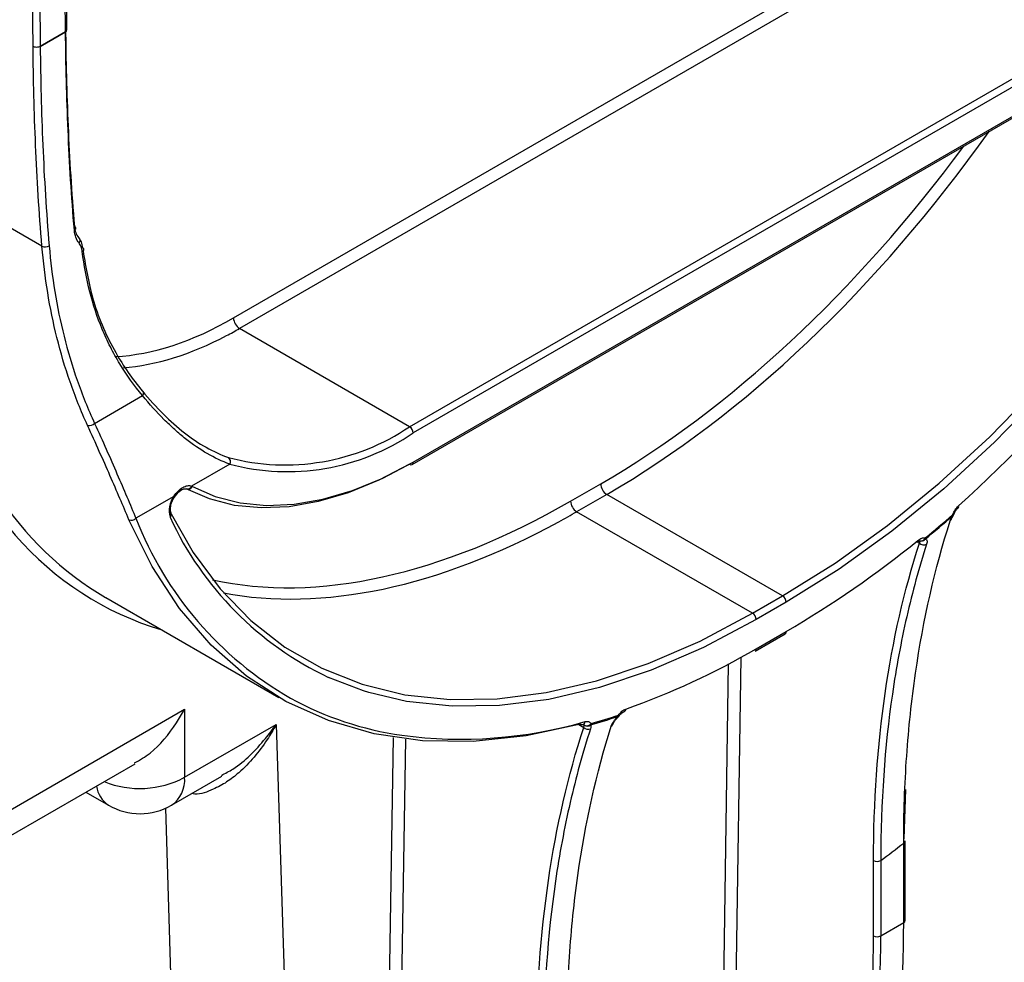
# Model space of a CAD drawing. Units: millimetres. Extents: x -28 to 664, y -32 to 370.
# Drawn here: x 297 to 309, y 92 to 103 of the extents above; entities that cross this region are included whole.
import ezdxf

# ---------------------------------------------------------------- set-up
doc = ezdxf.new("R2010")
doc.units = ezdxf.units.MM

msp = doc.modelspace()

# ---------------------------------------------------------------- linework, layer by layer
at = {"color": 7, "linetype": 'Continuous', "lineweight": 25}
for p, q in [((297.8651, 102.5604), (297.8515, 104.4785)), ((297.8826, 102.5853), (297.8691, 104.5034)), ((297.4832, 102.3883), (297.4697, 104.3087)), ((297.5545, 104.3091), (297.5681, 102.389)), ((299.8388, 99.199), (308.2498, 104.0545)), ((308.3205, 103.9307), (299.9095, 99.0751)), ((301.9082, 97.9212), (310.3193, 102.7768)), ((310.3617, 102.7033), (301.9507, 97.8477)), ((297.5681, 102.389), (297.8651, 102.5604)), ((297.8651, 102.5602), (297.5681, 102.3887)), ((297.5681, 102.389), (297.5681, 102.3888)), ((297.5681, 102.3888), (297.5681, 102.3887)), ((301.9382, 97.4773), (310.3493, 102.3329)), ((301.9507, 97.5048), (310.3617, 102.3604)), ((301.9082, 97.9212), (299.9095, 99.0751)), ((298.2065, 97.9603), (298.7709, 98.2861)), ((299.7944, 97.4813), (299.3464, 97.2227)), ((299.2823, 97.1912), (299.2843, 97.1903)), ((303.7996, 97.046), (304.1525, 97.2494)), ((299.138, 97.1023), (298.692, 96.8449)), ((304.2231, 97.1255), (303.8702, 96.922)), ((306.2902, 95.9322), (304.2231, 97.1255)), ((305.9373, 95.7288), (303.8702, 96.922)), ((308.2954, 96.8791), (308.2951, 96.8786)), ((298.3369, 95.9141), (300.3724, 94.739)), ((305.9373, 95.7288), (306.2902, 95.9322)), ((306.3326, 95.8587), (305.9797, 95.6553)), ((305.9671, 95.2847), (306.32, 95.4882)), ((305.9795, 95.3122), (306.3324, 95.5157)), ((295.8045, 92.6033), (299.2645, 94.6007)), ((299.2645, 94.6007), (299.2645, 93.8012)), ((299.2645, 93.8012), (300.3402, 94.4222)), ((300.3402, 94.4222), (301.0521, 71.723)), ((295.6099, 92.1863), (298.6828, 93.9603)), ((299.1112, 93.4729), (299.7017, 93.8138)), ((298.105, 93.6267), (298.3713, 93.4729)), ((307.7324, 93.6584), (307.7125, 93.0775)), ((307.7121, 92.0947), (307.7121, 93.0288)), ((307.7297, 92.1192), (307.7297, 93.0533)), ((307.3582, 91.9389), (307.3582, 92.8231)), ((307.4426, 92.8234), (307.4426, 91.9391)), ((307.4426, 91.9391), (307.7121, 92.0947))]:
    msp.add_line(p, q, dxfattribs=at)
at = {"color": 8, "linetype": 'Continuous', "lineweight": 25}
for p, q in [((297.5885, 100.041), (296.3668, 100.7462)), ((307.8623, 96.5719), (307.896, 96.5528)), ((305.7976, 95.2097), (305.4676, 73.7564)), ((305.3268, 73.7575), (305.6556, 95.1332)), ((303.8938, 94.421), (303.9528, 94.3874)), ((301.3737, 71.9086), (301.7177, 94.2705)), ((301.8582, 94.2509), (301.5145, 71.9076)), ((299.7229, 71.7252), (299.0419, 93.4376))]:
    msp.add_line(p, q, dxfattribs=at)
at = {"color": 7, "linetype": 'Continuous', "lineweight": 25, "flags": 128}
for points in [[(306.2902, 95.9322), (306.9087, 96.3183), (307.523, 96.7609), (308.129, 97.2568), (308.7224, 97.8028), (309.2993, 98.395), (309.8556, 99.0296), (310.3877, 99.702), (310.8919, 100.4078), (311.3647, 101.1421), (311.803, 101.8999), (312.2036, 102.6761), (312.564, 103.4653), (312.8816, 104.2622), (313.1543, 105.0613)], [(313.2356, 105.0395), (312.9614, 104.2358), (312.6419, 103.4344), (312.2795, 102.6407), (311.8766, 101.8602), (311.4359, 101.0981), (310.9604, 100.3596), (310.4533, 99.6498), (309.9182, 98.9736), (309.3587, 98.3355), (308.7786, 97.7399), (308.1818, 97.1908), (307.5724, 96.6921), (306.9546, 96.247), (306.3326, 95.8587)], [(297.8826, 102.5853), (297.8826, 102.5852), (297.8826, 102.5846)], [(297.9691, 100.2298), (297.9765, 100.235), (297.9821, 100.2408), (297.9855, 100.247), (297.9867, 100.2532), (297.9855, 100.2593), (297.9822, 100.265), (297.9767, 100.2701), (297.9693, 100.2744)], [(298.0626, 99.9792), (298.0701, 99.9846), (298.0756, 99.9905), (298.079, 99.9968), (298.0802, 100.0031), (298.0791, 100.0092), (298.0757, 100.0148), (298.0702, 100.0199), (298.0629, 100.024)], [(298.7709, 98.2861), (298.776, 98.2946), (298.7795, 98.303), (298.7815, 98.3112), (298.7819, 98.3188), (298.7807, 98.3257), (298.7778, 98.3317), (298.7735, 98.3364), (298.7677, 98.3399)], [(301.9082, 97.4803), (301.546, 97.2913), (301.1871, 97.1442), (300.8349, 97.0405), (300.4925, 96.9811), (300.1632, 96.9665), (299.85, 96.9968), (299.5558, 97.0718), (299.2833, 97.1909)], [(299.3552, 97.2186), (299.6247, 97.1009), (299.9156, 97.0267), (300.2253, 96.9967), (300.5508, 97.0112), (300.8893, 97.07), (301.2376, 97.1725), (301.5925, 97.3179), (301.9507, 97.5048)], [(303.9161, 94.427), (303.2762, 94.2883), (302.6556, 94.2228), (302.0588, 94.2309), (301.4901, 94.3125), (300.9537, 94.4671), (300.4534, 94.6936), (299.9929, 94.9903), (299.5754, 95.355), (299.2041, 95.7851), (298.8815, 96.2775), (298.6101, 96.8287)], [(299.0899, 96.9231), (299.363, 96.4418), (299.6806, 96.0144), (300.0408, 95.6437), (300.4409, 95.3322), (300.8783, 95.0821), (301.35, 94.8951), (301.8528, 94.7724), (302.3834, 94.7148), (302.938, 94.7228), (303.5131, 94.7963), (304.1046, 94.9348), (304.7085, 95.1374), (305.3208, 95.4026), (305.9373, 95.7288)], [(307.9171, 96.5784), (307.9164, 96.5785), (307.9157, 96.5786)], [(305.9797, 95.6553), (305.3597, 95.3273), (304.7439, 95.0605), (304.1366, 94.8568), (303.5417, 94.7176), (302.9635, 94.6436), (302.4057, 94.6356), (301.8721, 94.6935), (301.4282, 94.7978)]]:
    msp.add_lwpolyline(points, dxfattribs=at)
at = {"color": 8, "linetype": 'Continuous', "lineweight": 25, "flags": 128}
for points in [[(299.1459, 97.0942), (299.1459, 97.0943), (299.1451, 97.0958), (299.1424, 97.0985), (299.138, 97.1023)], [(308.2866, 96.8858), (308.2931, 96.8859), (308.2976, 96.8869), (308.3002, 96.8888), (308.3005, 96.8895)], [(301.4282, 94.7978), (301.3664, 94.8169), (300.9551, 94.9754)], [(304.361, 94.5321), (304.365, 94.5276), (304.3671, 94.5241), (304.3674, 94.5219), (304.3672, 94.5215)]]:
    msp.add_lwpolyline(points, dxfattribs=at)
at = {"color": 7, "linetype": 'Continuous', "lineweight": 25}
for centre, radius, start, end in [((296.0125, 110.5464), 18.3345, 312.32083, 343.92076), ((297.9933, 100.1098), 0.0431, 315.38663, 54.83061), ((297.6253, 100.1341), 0.1001, 248.42913, 298.5575), ((299.992, 99.2043), 0.1533, 181.97726, 237.44535), ((298.1388, 98.0302), 0.0973, 261.69748, 314.08415), ((300.4463, 100.0771), 2.6048, 255.14717, 304.14123), ((301.8586, 97.8435), 0.0922, 2.60548, 57.39452), ((300.4705, 100.0306), 2.6374, 255.14717, 304.14123), ((299.7434, 97.5116), 0.0593, 329.31272, 53.5959), ((301.9258, 97.5048), 0.0302, 234.38242, 294.30712), ((299.3185, 97.1505), 0.0774, 61.6677, 68.86464), ((304.3056, 97.2546), 0.1532, 181.94036, 237.44134), ((299.3543, 96.9363), 0.2727, 142.48916, 197.02428), ((303.9527, 97.0511), 0.1532, 181.94036, 237.44134), ((308.3396, 96.982), 0.019, 317.88964, 25.13299), ((298.6399, 96.8933), 0.0712, 245.27446, 317.11994), ((302.6082, 98.3719), 4.2034, 201.30172, 240.0116), ((302.6172, 98.482), 3.8806, 204.76572, 244.64007), ((298.9751, 107.5557), 14.1616, 309.40699, 311.11103), ((298.9606, 107.5619), 14.1854, 309.40699, 311.11103), ((308.239, 96.8418), 0.0344, 303.67868, 342.56221), ((308.2537, 96.8767), 0.0342, 355.80162, 15.55579), ((308.2442, 96.9103), 0.06, 328.06258, 339.64624), ((307.9306, 96.6058), 0.0355, 353.08205, 12.78142), ((300.3007, 105.8891), 11.9996, 300.17617, 309.15739), ((307.8577, 96.5772), 0.0214, 314.32105, 19.70595), ((307.9466, 96.6059), 0.0733, 226.35654, 298.15805), ((307.9228, 96.6381), 0.06, 256.77127, 264.50952), ((306.2405, 95.8546), 0.0922, 2.56876, 57.38998), ((305.8876, 95.6511), 0.0922, 2.56876, 57.38998), ((306.3039, 95.5121), 0.0288, 304.02365, 7.21672), ((301.479, 103.0316), 8.9356, 289.40908, 300.24289), ((305.9509, 95.3086), 0.0288, 304.02365, 7.21672), ((302.0651, 101.3729), 7.2287, 285.80787, 288.47835), ((302.0737, 101.3767), 7.2166, 285.80787, 288.47835), ((304.3084, 94.5404), 0.0533, 333.77541, 351.10144), ((304.3186, 94.5566), 0.06, 313.38166, 324.28088), ((304.4111, 94.6061), 0.0374, 291.61277, 356.50243), ((302.5109, 99.4928), 5.2436, 262.37377, 286.14998), ((303.9346, 94.4568), 0.0351, 238.21879, 281.22959), ((303.9869, 94.473), 0.0662, 246.28852, 322.85917), ((303.9937, 94.4663), 0.0634, 238.22185, 309.78159), ((303.9854, 94.4432), 0.0551, 332.27376, 349.35119), ((304.2618, 94.4342), 0.0357, 293.82065, 343.34347), ((304.0044, 94.4426), 0.0756, 226.99792, 291.50904), ((298.7413, 94.1138), 0.74, 240.00269, 299.99731), ((296.1115, 107.9655), 18.9124, 306.80824, 307.83469), ((307.7009, 93.0553), 0.0288, 292.7742, 355.90566), ((307.4002, 92.9054), 0.0923, 242.92222, 297.36642), ((307.7009, 92.1212), 0.0288, 292.7742, 355.90566), ((307.4002, 92.0212), 0.0923, 242.92222, 297.36642)]:
    msp.add_arc(centre, radius, start, end, dxfattribs=at)
at = {"color": 8, "linetype": 'Continuous', "lineweight": 25}
for centre, radius, start, end in [((297.8537, 102.5868), 0.0289, 293.06571, 357.30325), ((297.852, 102.5883), 0.0308, 295.00227, 353.08687), ((301.9221, 97.5012), 0.0288, 304.05635, 7.25583), ((299.297, 97.2423), 0.0531, 253.92464, 338.35836), ((299.3051, 97.2412), 0.055, 248.07275, 335.75295), ((299.0624, 96.8901), 0.0459, 312.73424, 22.96133), ((308.2867, 96.8843), 0.0102, 276.38996, 325.97943), ((307.916, 96.6318), 0.0525, 262.43792, 339.82145), ((307.9214, 96.6324), 0.0542, 265.44108, 325.21506), ((302.3618, 98.1174), 3.8607, 241.29135, 261.85814), ((304.848, 94.9802), 0.6757, 223.28879, 223.73533), ((303.9302, 94.4602), 0.0395, 286.54133, 354.02903), ((298.5568, 93.7486), 0.3323, 188.77497, 236.06423), ((298.7375, 94.7937), 1.1237, 248.16951, 297.96593), ((298.8992, 93.7718), 0.3665, 305.35847, 4.60773)]:
    msp.add_arc(centre, radius, start, end, dxfattribs=at)
at = {"color": 7, "linetype": 'Continuous', "lineweight": 25}
for centre, major_axis, ratio, start_param, end_param in [((297.9075, 102.5359), (-0.0307, 0.0515), 0.5679526, 0.7776342, 0.7825306), ((304.0045, 105.5053), (5.714, 9.5639), 0.567128, 2.5915209, 3.1500943), ((299.9675, 102.961), (2.4602, 4.122), 0.5674334, 3.5189423, 3.8902919), ((304.0045, 105.5053), (5.4345, 9.1018), 0.5673166, 3.3440764, 3.9067676), ((296.4967, 98.6827), (-7.8958, 13.9164), 0.5723403, 3.5822783, 3.9313441), ((295.9885, 98.3889), (-8.0745, 13.7439), 0.5823979, 3.5735661, 3.9226319), ((296.0306, 98.4136), (-8.1045, 13.7959), 0.5823792, 3.573583, 3.9226489)]:
    msp.add_ellipse(centre, major_axis=major_axis, ratio=ratio, start_param=start_param, end_param=end_param, dxfattribs=at)
at = {"color": 8, "linetype": 'Continuous', "lineweight": 25}
for centre, major_axis, ratio, start_param, end_param in [((304.3574, 105.7087), (5.4345, 9.1018), 0.5673166, 3.9346377, 4.5728029), ((304.2867, 105.751), (5.3845, 9.0152), 0.56722, 3.9347144, 4.5426071), ((299.8968, 103.0032), (2.4102, 4.0354), 0.56722, 3.5035909, 3.9353382), ((299.9675, 102.961), (2.4602, 4.122), 0.5674334, 3.8902919, 3.9351687), ((303.9338, 105.5475), (5.764, 9.6505), 0.56722, 2.6371086, 3.2826855), ((303.9338, 105.5475), (5.3845, 9.0152), 0.56722, 3.328359, 3.9347144), ((304.0045, 105.5053), (5.4345, 9.1018), 0.5673166, 3.9067676, 3.9346377)]:
    msp.add_ellipse(centre, major_axis=major_axis, ratio=ratio, start_param=start_param, end_param=end_param, dxfattribs=at)
at = {"color": 7, "linetype": 'Continuous', "lineweight": 25}
for points, knots in [([(297.8651, 102.6093), (297.8694, 102.2271), (297.8788, 101.842), (297.9118, 101.0645), (297.9353, 100.6722), (297.9693, 100.2744)], [0, 0, 0, 0, 0.5, 0.5, 1, 1, 1, 1]), ([(297.9691, 100.2298), (297.9351, 100.6268), (297.9117, 101.0183), (297.8788, 101.7943), (297.8694, 102.1787), (297.8651, 102.5602)], [0, 0, 0, 0, 0.5, 0.5, 1, 1, 1, 1]), ([(297.5681, 102.3888), (297.5568, 102.3823), (297.5413, 102.3785), (297.51, 102.3783), (297.4943, 102.382), (297.4832, 102.3883)], [0, 0, 0, 0, 0.5, 0.5, 1, 1, 1, 1]), ([(297.5885, 100.041), (297.5541, 100.4409), (297.5303, 100.8353), (297.497, 101.6169), (297.4875, 102.0041), (297.4832, 102.3883)], [0, 0, 0, 0, 0.5, 0.5, 1, 1, 1, 1]), ([(297.5681, 102.3887), (297.5724, 102.0053), (297.5819, 101.6189), (297.6151, 100.8389), (297.6388, 100.4453), (297.6731, 100.0461)], [0, 0, 0, 0, 0.5, 0.5, 1, 1, 1, 1]), ([(298.0239, 100.0795), (298.0086, 100.0983), (297.9961, 100.1208), (297.9776, 100.1715), (297.9717, 100.1993), (297.9691, 100.2298)], [0, 0, 0, 0, 0.5, 0.5, 1, 1, 1, 1]), ([(297.9693, 100.2744), (297.9718, 100.2483), (297.9773, 100.2243), (297.9937, 100.1807), (298.0047, 100.1613), (298.0181, 100.145)], [0, 0, 0, 0, 0.5, 0.5, 1, 1, 1, 1]), ([(298.0181, 100.145), (298.0303, 100.1299), (298.0403, 100.1117), (298.0553, 100.071), (298.0603, 100.0486), (298.0629, 100.024)], [0, 0, 0, 0, 0.5, 0.5, 1, 1, 1, 1]), ([(298.0626, 99.9792), (298.0602, 99.9995), (298.0557, 100.0181), (298.0428, 100.0518), (298.0342, 100.0669), (298.0239, 100.0795)], [0, 0, 0, 0, 0.5, 0.5, 1, 1, 1, 1]), ([(298.1247, 97.9339), (298.0464, 98.1043), (297.9783, 98.2752), (297.8591, 98.6193), (297.808, 98.7926), (297.6772, 99.3176), (297.6198, 99.6745), (297.5885, 100.041)], [0, 0, 0, 0, 0.25, 0.25, 0.5, 0.5, 1, 1, 1, 1]), ([(297.6731, 100.0461), (297.7043, 99.6833), (297.7614, 99.3298), (297.8914, 98.81), (297.9422, 98.6385), (298.0607, 98.2979), (298.1285, 98.1289), (298.2065, 97.9603)], [0, 0, 0, 0, 0.5, 0.5, 0.75, 0.75, 1, 1, 1, 1]), ([(298.7709, 98.2861), (298.6719, 98.4037), (298.5829, 98.5276), (298.4638, 98.7237), (298.4266, 98.7909), (298.3575, 98.9274), (298.3256, 98.9969), (298.1787, 99.3506), (298.1012, 99.6536), (298.0626, 99.9792)], [0, 0, 0, 0, 0.25, 0.25, 0.375, 0.375, 0.5, 0.5, 1, 1, 1, 1]), ([(298.0709, 99.9865), (298.1059, 99.7829), (298.1794, 99.3567), (298.3877, 98.8937), (298.5962, 98.5558), (298.7104, 98.412), (298.7677, 98.3399)], [0, 0, 0, 0, 0.3300318, 0.6909525, 0.8450593, 1, 1, 1, 1]), ([(298.7677, 98.3399), (298.9332, 98.1424), (299.0958, 97.9796), (299.3461, 97.7843), (299.431, 97.7272), (299.6032, 97.6303), (299.6901, 97.5906), (299.7786, 97.5593)], [0, 0, 0, 0, 0.5, 0.5, 0.75, 0.75, 1, 1, 1, 1]), ([(299.7944, 97.4813), (299.6149, 97.5468), (299.4441, 97.6455), (299.2328, 97.8128), (299.1907, 97.8485), (299.1064, 97.9244), (299.0641, 97.9648), (298.9378, 98.0921), (298.8545, 98.1851), (298.7709, 98.2861)], [0, 0, 0, 0, 0.5, 0.5, 0.625, 0.625, 0.75, 0.75, 1, 1, 1, 1]), ([(298.6101, 96.8287), (298.542, 96.9897), (298.4681, 97.1623), (298.3072, 97.5307), (298.2201, 97.7264), (298.1247, 97.9339)], [0, 0, 0, 0, 0.5, 0.5, 1, 1, 1, 1]), ([(298.2065, 97.9603), (298.3022, 97.7511), (298.3895, 97.5537), (298.5505, 97.1819), (298.6242, 97.0075), (298.692, 96.8449)], [0, 0, 0, 0, 0.5, 0.5, 1, 1, 1, 1]), ([(299.138, 97.1023), (299.1671, 97.1476), (299.204, 97.1849), (299.261, 97.2178), (299.2797, 97.2247), (299.3155, 97.2301), (299.3319, 97.2285), (299.3464, 97.2227)], [0, 0, 0, 0, 0.5, 0.5, 0.75, 0.75, 1, 1, 1, 1]), ([(299.1466, 97.0934), (299.1562, 97.1076), (299.1777, 97.1395), (299.2179, 97.1739), (299.2556, 97.1924), (299.2763, 97.1936), (299.2803, 97.1914), (299.2817, 97.1907)], [0, 0, 0, 0, 0.1922042, 0.4330758, 0.6623256, 0.8844939, 1, 1, 1, 1]), ([(299.1049, 96.9074), (299.1023, 96.9141), (299.0967, 96.9289), (299.0966, 96.9724), (299.1103, 97.0269), (299.1299, 97.069), (299.1434, 97.0904), (299.1459, 97.0942)], [0, 0, 0, 0, 0.200744, 0.4460086, 0.6917805, 0.9448905, 1, 1, 1, 1]), ([(308.2866, 96.8858), (308.294, 96.9056), (308.304, 96.9252), (308.3281, 96.9608), (308.3419, 96.9768), (308.3568, 96.99)], [0, 0, 0, 0, 0.5, 0.5, 1, 1, 1, 1]), ([(308.3005, 96.8895), (308.3005, 96.8896), (308.3034, 96.9005), (308.3166, 96.9245), (308.3358, 96.9525), (308.3492, 96.9643), (308.3543, 96.9688)], [0, 0, 0, 0, 0.000979, 0.3771125, 0.7671372, 1, 1, 1, 1]), ([(308.2721, 96.8314), (308.273, 96.8343), (308.276, 96.8434), (308.2837, 96.8605), (308.2931, 96.8746), (308.2959, 96.8788)], [0, 0, 0, 0, 0.24217419, 0.77721261, 1, 1, 1, 1]), ([(307.7121, 93.0288), (307.7123, 93.3766), (307.7241, 93.7176), (307.7705, 94.3831), (307.8051, 94.7079), (307.9429, 95.6585), (308.079, 96.2542), (308.2581, 96.8131)], [0, 0, 0, 0, 0.25, 0.25, 0.5, 0.5, 1, 1, 1, 1]), ([(307.8779, 96.5845), (307.893, 96.5967), (307.9085, 96.6055), (307.9384, 96.6155), (307.9527, 96.6166), (307.9652, 96.6137)], [0, 0, 0, 0, 0.5, 0.5, 1, 1, 1, 1]), ([(307.9658, 96.6015), (307.9764, 96.6006), (307.9833, 96.5944), (307.9885, 96.5736), (307.9869, 96.559), (307.9812, 96.5412)], [0, 0, 0, 0, 0.5, 0.5, 1, 1, 1, 1]), ([(307.3582, 92.8231), (307.3582, 93.5113), (307.4042, 94.1652), (307.584, 95.4081), (307.7179, 95.9969), (307.896, 96.5528)], [0, 0, 0, 0, 0.5, 0.5, 1, 1, 1, 1]), ([(307.9812, 96.5412), (307.8927, 96.2658), (307.8147, 95.9806), (307.6805, 95.3933), (307.6243, 95.0908), (307.4887, 94.1569), (307.443, 93.5049), (307.4426, 92.8234)], [0, 0, 0, 0, 0.25, 0.25, 0.5, 0.5, 1, 1, 1, 1]), ([(307.8731, 96.5614), (307.8776, 96.5651), (307.8889, 96.5743), (307.9032, 96.5797), (307.9095, 96.5796), (307.9087, 96.5799), (307.9085, 96.5799)], [0, 0, 0, 0, 0.2213603, 0.5511548, 0.9016324, 1, 1, 1, 1]), ([(298.677, 93.9696), (298.7389, 94.0058), (298.9277, 94.1161), (299.1195, 94.3563), (299.2346, 94.5453), (299.264, 94.5999), (299.2645, 94.6007)], [0, 0, 0, 0, 0.2602345, 0.79408719, 0.99696992, 1, 1, 1, 1]), ([(304.2762, 94.4015), (304.2817, 94.4192), (304.2919, 94.4388), (304.3194, 94.4784), (304.3369, 94.4986), (304.3562, 94.5168)], [0, 0, 0, 0, 0.5, 0.5, 1, 1, 1, 1]), ([(304.2964, 94.4238), (304.2973, 94.4268), (304.2997, 94.435), (304.3127, 94.4584), (304.3332, 94.4866), (304.352, 94.5047), (304.3603, 94.5126)], [0, 0, 0, 0, 0.154475, 0.42323, 0.7470973, 1, 1, 1, 1]), ([(304.361, 94.5321), (304.3736, 94.5496), (304.3878, 94.565), (304.4178, 94.5896), (304.4332, 94.5986), (304.4484, 94.6039)], [0, 0, 0, 0, 0.5, 0.5, 1, 1, 1, 1]), ([(304.3677, 94.5212), (304.3695, 94.5239), (304.3782, 94.5375), (304.3964, 94.5547), (304.4157, 94.568), (304.4225, 94.5702), (304.4249, 94.571)], [0, 0, 0, 0, 0.0966782, 0.4876444, 0.8208715, 1, 1, 1, 1]), ([(303.7523, 90.6924), (303.7521, 91.033), (303.7632, 91.3669), (303.8073, 92.0188), (303.8404, 92.337), (303.9725, 93.2687), (304.1034, 93.8532), (304.2762, 94.4015)], [0, 0, 0, 0, 0.25, 0.25, 0.5, 0.5, 1, 1, 1, 1]), ([(303.9415, 94.4219), (303.9446, 94.4227), (303.9495, 94.4238), (303.9487, 94.4238), (303.9484, 94.4238)], [0, 0, 0, 0, 0.63689474, 1, 1, 1, 1]), ([(303.9694, 94.4561), (303.9843, 94.4601), (303.9982, 94.4601), (304.0222, 94.4522), (304.0323, 94.4443), (304.0396, 94.433)], [0, 0, 0, 0, 0.5, 0.5, 1, 1, 1, 1]), ([(303.3984, 90.5864), (303.3984, 91.2886), (303.446, 91.9555), (303.6315, 93.222), (303.7694, 93.8216), (303.9528, 94.3874)], [0, 0, 0, 0, 0.5, 0.5, 1, 1, 1, 1]), ([(304.0321, 94.3723), (303.9417, 94.0923), (303.8619, 93.8024), (303.7248, 93.2048), (303.6673, 92.8966), (303.5289, 91.9459), (303.4825, 91.2817), (303.4828, 90.5866)], [0, 0, 0, 0, 0.25, 0.25, 0.5, 0.5, 1, 1, 1, 1])]:
    msp.add_open_spline(points, degree=3, knots=knots, dxfattribs=at)
for points in [[(308.2581, 96.8131), (308.264, 96.8313), (308.2741, 96.8522), (308.2878, 96.8741)], [(303.9528, 94.3874), (303.9587, 94.3975), (303.9614, 94.4061), (303.9602, 94.4124)], [(304.0343, 94.4175), (304.0388, 94.4062), (304.038, 94.3906), (304.0321, 94.3723)]]:
    msp.add_open_spline(points, degree=3, dxfattribs=at)
at = {"color": 8, "linetype": 'Continuous', "lineweight": 25}
msp.add_open_spline([(307.896, 96.5528), (307.9045, 96.5675), (307.9075, 96.5778), (307.9042, 96.5819)], degree=3, dxfattribs=at)
for points, knots in [([(300.3402, 94.4222), (300.3397, 94.4214), (300.3069, 94.3604), (300.2274, 94.227), (300.0837, 94.0338), (299.9221, 93.868), (299.7587, 93.7407), (299.5874, 93.6509), (299.4437, 93.5938), (299.3599, 93.6077), (299.3481, 93.6097)], [0, 0, 0, 0, 0.0019606, 0.1486214, 0.3333009, 0.5221494, 0.6569009, 0.7948801, 0.9711201, 1, 1, 1, 1]), ([(299.6958, 93.8243), (299.7419, 93.848), (299.941, 93.9499), (300.15, 94.1744), (300.2997, 94.3649), (300.3396, 94.4214), (300.3402, 94.4222)], [0, 0, 0, 0, 0.1773672, 0.7653014, 0.9965981, 1, 1, 1, 1]), ([(303.9602, 94.4124), (303.9587, 94.4147), (303.9554, 94.4196), (303.9502, 94.4217), (303.9476, 94.4227)], [0, 0, 0, 0, 0.4838118, 1, 1, 1, 1])]:
    msp.add_open_spline(points, degree=3, knots=knots, dxfattribs=at)

doc.saveas('drawing.dxf')
